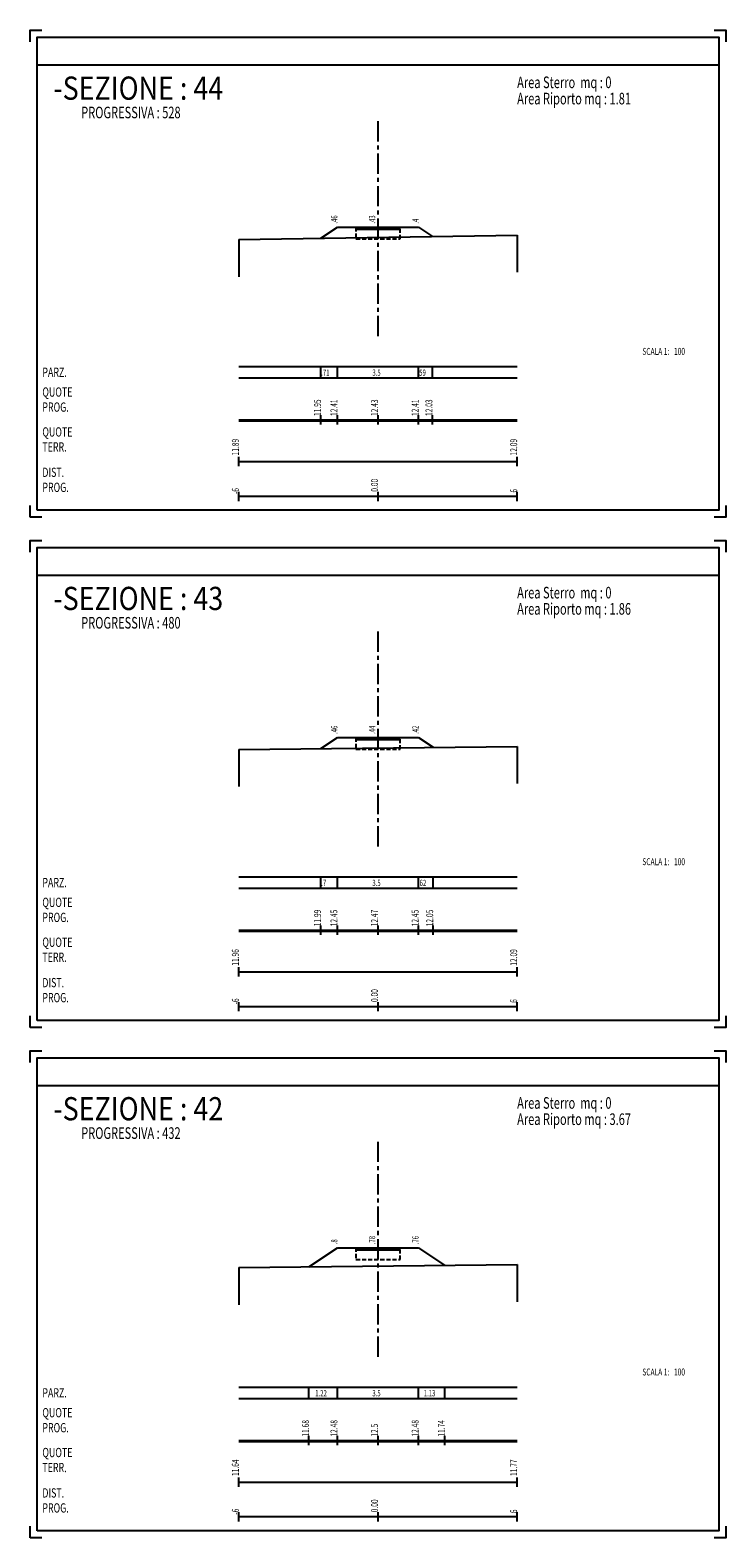
# Model space of a CAD drawing. Extents: x 0 to 1900, y 0 to 650.
# Drawn here: x 960 to 1260, y 0 to 650 of the extents above; entities that cross this region are included whole.
import ezdxf

# ---------------------------------------------------------------- set-up
doc = ezdxf.new("R2010")
doc.units = 0
doc.header["$LTSCALE"] = 7
doc.header["$MEASUREMENT"] = 0
doc.linetypes.add('CENTER', pattern=[2, 1.25, -0.25, 0.25, -0.25])
doc.linetypes.add('HIDDEN', pattern=[0.375, 0.25, -0.125])
doc.layers.get('0').update_dxf_attribs({"linetype": 'CONTINUOUS'})
for name, color, linetype in [('PNERO', 7, 'CONTINUOUS'), ('PROSSO', 1, 'CONTINUOUS'), ('TRATT', 7, 'HIDDEN')]:
    doc.layers.add(name, color=color, linetype=linetype)
doc.styles.add('R', font='ROMAND', dxfattribs={"width": 0.7})
doc.styles.add('S1', font='ROMANS', dxfattribs={"width": 0.7, "oblique": 19.8})
doc.styles.get("Standard").update_dxf_attribs({"font": 'romans', "width": 0.7})
doc.styles.add('U', font='romand', dxfattribs={"width": 0.85})

# ---------------------------------------------------------------- blocks, each defined once
blk = doc.blocks.new('A4')
blk.add_line((3, 195), (297, 195))
at = {"linetype": 'CENTER'}
blk.add_line((150, 78.05), (150, 172.47), dxfattribs=at)
for points in [[(0, 205), (0, 210), (5, 210)], [(295, 210), (300, 210), (300, 205)], [(0, 0), (0, 5)], [(5, 0), (0, 0)], [(300, 5), (300, 0), (295, 0)]]:
    blk.add_lwpolyline(points)
blk.add_lwpolyline([(3, 3), (3, 207), (297, 207), (297, 3)], close=True)
at = {"style": 'R', "width": 0.7}
for s, p in [('PARZ.', (5.27, 60.52)), ('QUOTE', (5.27, 51.98)), ('PROG.', (5.27, 45.5)), ('QUOTE', (5.27, 34.79)), ('TERR.', (5.27, 28.32)), ('DIST.', (5.27, 17.37)), ('PROG.', (5.27, 10.9))]:
    blk.add_text(s, height=4, dxfattribs=at).set_placement(p)

msp = doc.modelspace()

# ---------------------------------------------------------------- linework, layer by layer
for p, q in [((1050, 559.7), (1050, 543.7)), ((1170, 561.6), (1170, 545.6)), ((1050, 505), (1170, 505)), ((1085.39, 500), (1085.39, 505)), ((1092.5, 500), (1092.5, 505)), ((1127.5, 500), (1127.5, 505)), ((1133.47, 500), (1133.47, 505)), ((1170, 500), (1050, 500)), ((1050, 482), (1170, 482)), ((1050, 481.5), (1170, 481.5)), ((1085.39, 480), (1085.39, 484)), ((1092.5, 480), (1092.5, 484)), ((1110, 480), (1110, 484)), ((1127.5, 480), (1127.5, 484)), ((1133.47, 480), (1133.47, 484)), ((1050, 462), (1050, 466)), ((1050, 464), (1170, 464)), ((1170, 462), (1170, 466)), ((1050, 447), (1050, 451)), ((1170, 449), (1050, 449)), ((1110, 447), (1110, 451)), ((1170, 447), (1170, 451)), ((1050, 339.9), (1050, 323.9)), ((1170, 341.2), (1170, 325.2)), ((1050, 285), (1170, 285)), ((1170, 280), (1050, 280)), ((1085.42, 280), (1085.42, 285)), ((1092.5, 280), (1092.5, 285)), ((1127.5, 280), (1127.5, 285)), ((1133.79, 280), (1133.79, 285)), ((1050, 262), (1170, 262)), ((1050, 261.5), (1170, 261.5)), ((1085.42, 260), (1085.42, 264)), ((1092.5, 260), (1092.5, 264)), ((1110, 260), (1110, 264)), ((1127.5, 260), (1127.5, 264)), ((1133.79, 260), (1133.79, 264)), ((1050, 242), (1050, 246)), ((1050, 244), (1170, 244)), ((1170, 242), (1170, 246)), ((1050, 227), (1050, 231)), ((1170, 229), (1050, 229)), ((1110, 227), (1110, 231)), ((1170, 227), (1170, 231)), ((1170, 117.8), (1170, 101.8)), ((1050, 116.5), (1050, 100.5)), ((1050, 65), (1170, 65)), ((1080.24, 60), (1080.24, 65)), ((1092.5, 60), (1092.5, 65)), ((1127.5, 60), (1127.5, 65)), ((1138.81, 60), (1138.81, 65)), ((1170, 60), (1050, 60)), ((1050, 42), (1170, 42)), ((1050, 41.5), (1170, 41.5)), ((1080.24, 40), (1080.24, 44)), ((1092.5, 40), (1092.5, 44)), ((1110, 40), (1110, 44)), ((1127.5, 40), (1127.5, 44)), ((1138.81, 40), (1138.81, 44)), ((1050, 22), (1050, 26)), ((1170, 22), (1170, 26)), ((1050, 24), (1170, 24)), ((1050, 7), (1050, 11)), ((1170, 9), (1050, 9)), ((1110, 7), (1110, 11)), ((1170, 7), (1170, 11))]:
    msp.add_line(p, q)
at = {"layer": 'PNERO'}
for p, q in [((1050, 559.7), (1170, 561.6)), ((1050, 339.9), (1170, 341.2)), ((1050, 116.5), (1170, 117.8))]:
    msp.add_line(p, q, dxfattribs=at)
at = {"layer": 'PROSSO'}
for p, q in [((1085.39, 560.26), (1092.5, 565)), ((1092.5, 565), (1127.5, 565)), ((1100.5, 564.6), (1119.5, 564.6)), ((1100.5, 564.2), (1119.5, 564.2)), ((1127.5, 565), (1133.47, 561.02)), ((1085.42, 340.28), (1092.5, 345)), ((1092.5, 345), (1127.5, 345)), ((1100.5, 344.6), (1119.5, 344.6)), ((1127.5, 345), (1133.79, 340.81)), ((1100.5, 344.2), (1119.5, 344.2)), ((1080.24, 116.83), (1092.5, 125)), ((1092.5, 125), (1127.5, 125)), ((1100.5, 124.6), (1119.5, 124.6)), ((1100.5, 124.2), (1119.5, 124.2)), ((1127.5, 125), (1138.81, 117.46))]:
    msp.add_line(p, q, dxfattribs=at)
at = {"layer": 'TRATT'}
for p, q in [((1100.5, 565), (1100.5, 560)), ((1100.5, 560), (1119.5, 560)), ((1119.5, 560), (1119.5, 565)), ((1100.5, 345), (1100.5, 340)), ((1119.5, 340), (1119.5, 345)), ((1100.5, 340), (1119.5, 340)), ((1100.5, 125), (1100.5, 120)), ((1119.5, 120), (1119.5, 125)), ((1100.5, 120), (1119.5, 120))]:
    msp.add_line(p, q, dxfattribs=at)

# ---------------------------------------------------------------- block references
for p in [(960, 440), (960, 220), (960, 0)]:
    msp.add_blockref('A4', p)

# ---------------------------------------------------------------- texts
for s, height, style, width, p in [('-SEZIONE : 44', 10, 'U', 0.85, (970, 620)), ('PROGRESSIVA : 528', 5, 'R', 0.7, (982, 612)), ('-SEZIONE : 43', 10, 'U', 0.85, (970, 400)), ('PROGRESSIVA : 480', 5, 'R', 0.7, (982, 392)), ('-SEZIONE : 42', 10, 'U', 0.85, (970, 180)), ('PROGRESSIVA : 432', 5, 'R', 0.7, (982, 172))]:
    msp.add_text(s, height=height, dxfattribs=dict(style=style, width=width)).set_placement(p)
at = {"style": 'S1', "oblique": 19.8, "width": 0.7}
for s, height, p in [('Area Sterro  mq : 0', 5, (1170, 625)), ('Area Riporto mq : 1.81', 5, (1170, 618)), ('SCALA 1:', 3, (1224, 510)), (' 100', 3, (1237, 510)), (' .71', 2.7, (1084.94, 501)), (' 3.5', 2.7, (1107, 501)), (' .59', 2.7, (1126.48, 501)), ('Area Sterro  mq : 0', 5, (1170, 405)), ('Area Riporto mq : 1.86', 5, (1170, 398)), ('SCALA 1:', 3, (1224, 290)), (' 100', 3, (1237, 290)), (' .7', 2.7, (1084.96, 281)), (' 3.5', 2.7, (1107, 281)), (' .62', 2.7, (1126.64, 281)), ('Area Sterro  mq : 0', 5, (1170, 185)), ('Area Riporto mq : 3.67', 5, (1170, 178)), ('SCALA 1:', 3, (1224, 70)), (' 100', 3, (1237, 70)), (' 1.22', 2.7, (1082.37, 61)), (' 3.5', 2.7, (1107, 61)), (' 1.13', 2.7, (1129.15, 61))]:
    msp.add_text(s, height=height, dxfattribs=at).set_placement(p)
at = {"width": 0.7}
for s, p in [(' .46', (1092.5, 566)), (' .43', (1108.8, 566)), (' .4', (1127.5, 566)), (' .46', (1092.5, 346)), (' .44', (1108.8, 346)), (' .42', (1127.5, 346)), (' .78', (1108.8, 126)), (' .76', (1127.5, 126)), (' .8', (1092.5, 126))]:
    msp.add_text(s, height=2.7, rotation=90, dxfattribs=at).set_placement(p)
at = {"style": 'S1', "oblique": 19.8, "width": 0.7}
for s, p in [(' 11.89', (1050, 466)), (' 12.09', (1170, 466)), ('0.00', (1110, 451)), ('-6', (1050, 450)), (' 6', (1170, 450)), (' 11.96', (1050, 246)), (' 12.09', (1170, 246)), ('0.00', (1110, 231)), ('-6', (1050, 230)), (' 6', (1170, 230)), (' 11.64', (1050, 26)), (' 11.77', (1170, 26)), ('0.00', (1110, 11)), ('-6', (1050, 10)), (' 6', (1170, 10))]:
    msp.add_text(s, height=3, rotation=90, dxfattribs=at).set_placement(p)
at = {"layer": 'PROSSO', "style": 'S1', "oblique": 19.8, "width": 0.7}
for s, p in [(' 11.95', (1085.39, 483)), (' 12.41', (1092.5, 483)), (' 12.43', (1110, 483)), (' 12.41', (1127.5, 483)), (' 12.03', (1133.47, 483)), (' 11.99', (1085.42, 263)), (' 12.45', (1092.5, 263)), (' 12.47', (1110, 263)), (' 12.45', (1127.5, 263)), (' 12.05', (1133.79, 263)), (' 11.68', (1080.24, 43)), (' 12.48', (1092.5, 43)), (' 12.5', (1110, 43)), (' 12.48', (1127.5, 43)), (' 11.74', (1138.81, 43))]:
    msp.add_text(s, height=3, rotation=90, dxfattribs=at).set_placement(p)

doc.saveas('drawing.dxf')
